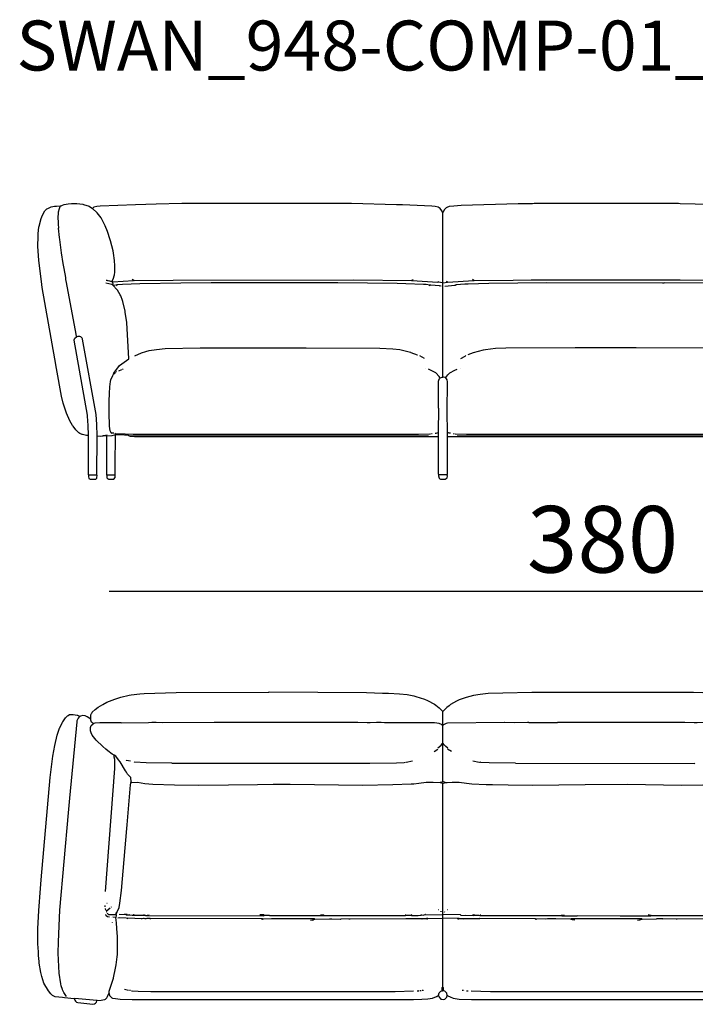
# Model space of a CAD drawing. Extents: x -5 to 155, y -40 to 120.
# Drawn here: x 95 to 115, y 50 to 80 of the extents above; entities that cross this region are included whole.
import ezdxf

# ---------------------------------------------------------------- set-up
doc = ezdxf.new("R2010")
doc.units = 0
doc.header["$MEASUREMENT"] = 0
for name, color, linetype in [('COTAS_LINEA', 7, 'CONTINUOUS'), ('COTAS_N_U_00DAMERO', 7, 'CONTINUOUS'), ('DIBUJOS', 7, 'CONTINUOUS'), ('REFERENCIAS', 7, 'CONTINUOUS')]:
    doc.layers.add(name, color=color, linetype=linetype)

# ---------------------------------------------------------------- blocks, each defined once
blk = doc.blocks.new('BLOCK_17')
at = {"layer": 'DIBUJOS', "color": 250}
for points in [[(96.72, 67.312), (96.67, 67.315), (96.546, 67.342), (96.539, 67.344), (96.467, 67.376), (96.442, 67.395), (96.353, 67.482), (96.269, 67.59), (96.252, 67.613), (96.167, 67.748), (96.165, 67.753), (96.068, 67.985), (95.97, 68.28), (95.915, 68.488), (95.768, 69.326), (95.717, 69.614), (95.343, 71.753), (95.316, 71.933), (95.241, 72.562), (95.211, 72.997), (95.214, 73.28), (95.219, 73.376), (95.242, 73.569), (95.247, 73.591), (95.311, 73.829), (95.345, 73.92), (95.42, 74.05), (95.482, 74.112), (95.506, 74.127), (95.584, 74.161), (95.611, 74.17), (95.708, 74.193), (95.764, 74.199), (95.883, 74.202), (95.889, 74.197), (95.952, 74.229), (95.996, 74.244), (96.121, 74.267), (96.223, 74.273), (96.381, 74.276), (96.556, 74.251), (96.578, 74.246), (96.748, 74.19), (96.85, 74.129)], [(96.37, 70.282), (96.356, 70.349), (96.072, 71.906), (96.057, 71.956), (96.05, 71.979), (96.045, 72.058), (96, 72.329), (95.967, 72.476), (95.92, 72.794), (95.866, 73.19), (95.872, 73.195), (95.863, 73.258), (95.833, 73.535), (95.838, 73.54), (95.83, 73.648), (95.821, 73.914), (95.829, 73.93), (95.833, 74.004), (95.833, 74.027), (95.857, 74.128), (95.883, 74.18)], [(107.356, 74.004), (107.334, 74.056), (107.277, 74.129), (107.225, 74.16), (107.129, 74.189), (107.034, 74.199), (106.152, 74.233), (105.971, 74.239), (104.625, 74.273), (99.536, 74.276), (99.53, 74.273), (98.761, 74.256), (98.134, 74.239), (97.082, 74.2), (96.981, 74.189), (96.89, 74.161), (96.85, 74.129)], [(117.177, 73.987), (117.139, 74.067), (117.099, 74.119), (117.082, 74.13), (117.035, 74.161), (117.008, 74.17), (116.94, 74.189), (116.742, 74.205), (115.379, 74.25), (114.48, 74.267), (114.429, 74.276), (110.098, 74.276), (110.047, 74.267), (109.623, 74.262), (107.91, 74.211), (107.695, 74.2), (107.56, 74.183), (107.553, 74.181), (107.481, 74.156), (107.464, 74.144), (107.407, 74.095), (107.362, 74.004)], [(97.433, 71.934), (97.468, 72.007), (97.504, 72.132), (97.514, 72.211), (97.52, 72.404), (97.509, 72.562), (97.476, 72.788), (97.464, 72.85), (97.391, 73.15), (97.38, 73.189), (97.298, 73.433), (97.227, 73.608), (97.126, 73.806), (97.106, 73.841), (96.992, 73.999), (96.85, 74.129)], [(107.362, 74.004), (107.356, 74.004)], [(107.362, 71.9), (107.359, 71.979), (107.36, 73.994), (107.362, 73.999)], [(107.362, 73.999), (107.362, 74.004)], [(97.444, 71.832), (97.432, 71.841), (97.252, 71.889)], [(97.286, 71.962), (97.263, 71.962), (97.257, 71.968)], [(97.314, 71.956), (97.297, 71.956)], [(97.427, 71.928), (97.337, 71.951)], [(97.433, 71.928), (97.427, 71.928)], [(97.433, 71.928), (97.433, 71.934)], [(97.438, 71.928), (97.433, 71.928)], [(97.444, 71.922), (97.438, 71.928)], [(97.45, 71.922), (97.444, 71.922)], [(97.45, 71.832), (97.444, 71.832)], [(97.455, 71.922), (97.45, 71.922)], [(97.45, 71.917), (97.45, 71.922)], [(97.45, 71.838), (97.467, 71.86), (97.456, 71.906), (97.45, 71.917)], [(97.45, 71.832), (97.45, 71.838)], [(97.461, 71.821), (97.45, 71.832)], [(97.455, 71.922), (97.461, 71.926), (98.083, 71.962)], [(97.467, 71.821), (97.461, 71.821)], [(97.472, 71.821), (97.467, 71.821)], [(97.467, 71.815), (97.467, 71.821)], [(97.484, 69.179), (97.659, 69.416), (97.942, 69.609), (97.877, 70.706), (97.832, 71.017), (97.826, 71.045), (97.757, 71.335), (97.747, 71.368), (97.697, 71.503), (97.68, 71.537), (97.595, 71.673), (97.581, 71.692), (97.467, 71.815)], [(97.472, 71.821), (97.529, 71.832)], [(97.568, 71.826), (97.546, 71.826)], [(106.966, 71.826), (106.864, 71.841), (106.785, 71.846), (106.248, 71.869), (105.988, 71.874), (104.212, 71.891), (100.407, 71.891), (99.502, 71.886), (98.27, 71.869), (97.749, 71.846), (97.744, 71.846), (97.574, 71.83), (97.568, 71.826)], [(97.585, 71.809), (97.568, 71.826)], [(98.089, 71.968), (98.043, 71.99)], [(98.089, 71.962), (98.083, 71.962)], [(98.089, 71.962), (98.089, 71.968)], [(98.094, 71.962), (98.089, 71.962)], [(98.094, 71.962), (98.099, 71.961), (99.265, 71.976), (99.27, 71.979), (104.687, 71.982), (106.417, 71.962)], [(106.423, 71.962), (106.417, 71.962)], [(106.423, 71.968), (106.457, 71.989), (106.468, 71.99)], [(106.423, 71.962), (106.423, 71.968)], [(106.429, 71.962), (106.423, 71.962)], [(106.429, 71.962), (107.215, 71.917)], [(106.954, 71.815), (106.966, 71.826)], [(106.988, 71.821), (106.966, 71.826)], [(107.282, 71.798), (107.26, 71.8), (107.001, 71.829), (106.988, 71.821)], [(107, 71.809), (106.988, 71.821)], [(107.22, 71.917), (107.215, 71.917)], [(107.22, 71.922), (107.249, 71.939)], [(107.22, 71.917), (107.22, 71.922)], [(107.356, 71.894), (107.22, 71.917)], [(107.362, 71.894), (107.356, 71.894)], [(107.362, 69.071), (107.359, 69.15), (107.362, 71.889)], [(107.362, 71.894), (107.362, 71.9)], [(107.367, 71.894), (107.362, 71.894)], [(107.362, 71.889), (107.362, 71.894)], [(107.367, 71.894), (107.497, 71.917)], [(107.418, 71.798), (107.723, 71.826)], [(107.497, 71.922), (107.469, 71.939)], [(107.497, 71.917), (107.497, 71.922)], [(107.503, 71.917), (107.497, 71.917)], [(107.503, 71.917), (108.289, 71.962)], [(107.729, 71.826), (107.723, 71.826)], [(107.723, 71.815), (107.729, 71.821)], [(107.735, 71.826), (107.729, 71.826)], [(107.729, 71.821), (107.729, 71.826)], [(107.752, 71.826), (107.735, 71.826)], [(116.776, 71.826), (116.77, 71.83), (116.584, 71.846), (116.516, 71.852), (115.786, 71.874), (115.391, 71.88), (114, 71.894), (113.994, 71.889), (113.954, 71.889), (110.483, 71.894), (108.741, 71.874), (108.125, 71.857), (108.023, 71.852), (107.758, 71.83), (107.752, 71.826)], [(107.763, 71.815), (107.752, 71.826)], [(108.295, 71.968), (108.255, 71.99)], [(108.295, 71.962), (108.289, 71.962)], [(108.295, 71.962), (108.295, 71.968)], [(108.3, 71.962), (108.295, 71.962)], [(108.3, 71.962), (109.471, 71.976), (110.013, 71.985), (114.486, 71.985), (116.217, 71.96), (116.228, 71.962)], [(107.311, 71.792), (107.294, 71.798)], [(96.726, 67.318), (96.723, 67.617), (96.7, 67.889), (96.695, 67.923), (96.302, 70.169), (96.302, 70.197), (96.309, 70.208), (96.311, 70.215), (96.319, 70.237), (96.37, 70.276)], [(96.37, 70.276), (96.37, 70.282)], [(96.375, 70.276), (96.37, 70.276)], [(96.992, 67.301), (96.983, 67.64), (96.955, 67.94), (96.954, 67.946), (96.549, 70.202), (96.547, 70.209), (96.539, 70.237), (96.5, 70.276), (96.471, 70.288), (96.404, 70.288), (96.375, 70.276)], [(98.123, 69.705), (98.32, 69.791), (98.445, 69.833), (98.547, 69.861), (98.773, 69.895), (99.027, 69.926), (100.079, 69.943), (103.262, 69.94), (105.467, 69.934), (105.857, 69.917), (106.066, 69.889), (106.394, 69.81), (106.401, 69.808), (106.592, 69.737), (106.598, 69.733)], [(116.408, 69.733), (116.255, 69.794), (115.939, 69.878), (115.843, 69.894), (115.583, 69.923), (115.43, 69.928), (115.289, 69.934), (113.157, 69.94), (111.331, 69.94), (109.25, 69.934), (108.945, 69.923), (108.645, 69.888), (108.566, 69.873), (108.273, 69.794), (108.114, 69.733)], [(106.813, 69.62), (106.672, 69.705)], [(107.899, 69.62), (108.033, 69.695), (108.051, 69.711)], [(97.41, 67.391), (97.38, 67.453), (97.362, 67.595), (97.357, 67.708), (97.348, 67.878), (97.348, 68.347), (97.356, 68.573), (97.367, 68.771), (97.391, 68.936), (97.402, 68.981), (97.456, 69.116), (97.478, 69.151)], [(97.478, 69.162), (97.484, 69.173)], [(97.478, 69.156), (97.478, 69.162)], [(97.484, 69.156), (97.478, 69.156)], [(97.478, 69.151), (97.478, 69.156)], [(97.484, 69.173), (97.484, 69.179)], [(97.489, 69.173), (97.484, 69.173)], [(97.484, 69.156), (97.495, 69.162)], [(97.495, 69.168), (97.489, 69.173)], [(97.495, 69.162), (97.495, 69.168)], [(97.501, 69.162), (97.495, 69.162)], [(97.501, 69.162), (97.527, 69.191), (97.546, 69.207)], [(97.568, 69.224), (97.557, 69.224)], [(97.636, 69.258), (97.732, 69.292)], [(97.744, 69.298), (97.772, 69.309)], [(106.841, 69.332), (106.836, 69.332)], [(107.271, 69.043), (107.267, 69.055), (107.253, 69.081), (107.147, 69.196), (106.993, 69.278), (106.926, 69.303)], [(107.446, 69.049), (107.451, 69.055), (107.509, 69.134), (107.571, 69.196), (107.719, 69.278), (107.791, 69.303)], [(107.893, 69.337), (107.887, 69.337)], [(107.226, 67.408), (107.237, 68.127), (107.232, 68.132), (107.235, 68.942), (107.24, 68.975), (107.261, 69.025), (107.271, 69.037)], [(107.271, 69.037), (107.271, 69.043)], [(107.277, 69.037), (107.271, 69.037)], [(107.277, 69.037), (107.289, 69.047), (107.345, 69.064), (107.356, 69.066)], [(107.362, 69.066), (107.356, 69.066)], [(107.362, 69.066), (107.362, 69.071)], [(107.367, 69.066), (107.362, 69.066)], [(107.441, 69.043), (107.428, 69.052), (107.384, 69.064), (107.367, 69.066)], [(107.446, 69.043), (107.441, 69.043)], [(107.446, 69.043), (107.446, 69.049)], [(107.497, 67.408), (107.495, 68.008), (107.497, 68.93), (107.489, 68.975), (107.488, 68.981), (107.473, 69.014), (107.446, 69.043)], [(97.416, 67.391), (97.41, 67.391)], [(97.421, 67.391), (97.416, 67.391)], [(97.416, 67.386), (97.416, 67.391)], [(97.416, 67.386), (97.427, 67.374), (97.433, 67.38)], [(97.433, 67.386), (97.421, 67.391)], [(97.438, 67.386), (97.433, 67.386)], [(97.433, 67.38), (97.433, 67.386)], [(97.484, 67.38), (97.438, 67.386)], [(97.518, 67.38), (97.524, 67.377), (97.829, 67.36), (98.072, 67.354), (106.621, 67.352), (106.627, 67.357), (106.972, 67.361), (106.988, 67.363)], [(107.135, 67.38), (107.163, 67.382), (107.22, 67.403)], [(107.226, 67.403), (107.22, 67.403)], [(107.226, 67.403), (107.226, 67.408)], [(107.232, 67.278), (107.232, 67.397), (107.226, 67.403)], [(107.497, 67.403), (107.497, 67.408)], [(107.503, 67.403), (107.497, 67.403)], [(107.497, 67.397), (107.497, 67.403)], [(107.497, 67.284), (107.497, 67.397)], [(107.588, 67.38), (107.548, 67.382), (107.509, 67.398), (107.503, 67.403)], [(96.726, 67.312), (96.72, 67.312)], [(96.726, 67.312), (96.726, 67.318)], [(96.726, 67.306), (96.726, 67.312)], [(96.737, 66.124), (96.726, 66.135), (96.726, 67.306)], [(96.975, 66.124), (96.992, 67.295)], [(96.997, 67.301), (96.992, 67.301)], [(96.992, 67.295), (96.992, 67.301)], [(96.997, 67.301), (97.076, 67.295), (97.139, 67.298), (97.173, 67.306)], [(97.178, 67.306), (97.173, 67.306)], [(97.178, 67.312), (97.286, 67.335)], [(97.178, 67.306), (97.178, 67.312)], [(97.269, 67.301), (97.178, 67.306)], [(97.274, 67.301), (97.269, 67.301)], [(97.28, 67.301), (97.274, 67.301)], [(97.274, 67.295), (97.274, 67.301)], [(97.28, 66.13), (97.274, 66.135), (97.274, 67.295)], [(97.28, 67.301), (97.438, 67.314), (97.511, 67.331), (97.518, 67.335), (97.529, 67.329)], [(97.523, 66.13), (97.526, 66.135), (97.532, 66.418), (97.534, 67.323)], [(97.534, 67.329), (97.529, 67.329)], [(97.54, 67.329), (97.534, 67.329)], [(97.534, 67.323), (97.534, 67.329)], [(97.942, 67.306), (97.931, 67.308), (97.687, 67.335), (97.546, 67.335), (97.54, 67.329)], [(97.947, 67.306), (97.942, 67.306)], [(97.953, 67.306), (97.947, 67.306)], [(97.947, 67.301), (97.947, 67.306)], [(107.226, 67.272), (98.111, 67.275), (97.992, 67.281), (97.947, 67.301)], [(97.953, 67.306), (106.932, 67.306)], [(107.045, 67.363), (107.022, 67.363)], [(107.232, 67.272), (107.226, 67.272)], [(107.232, 67.272), (107.232, 67.278)], [(107.232, 67.267), (107.232, 67.272)], [(107.243, 66.135), (107.234, 66.152), (107.232, 67.267)], [(107.492, 66.141), (107.497, 66.147), (107.497, 67.272)], [(107.497, 67.278), (107.497, 67.284)], [(107.503, 67.278), (107.497, 67.278)], [(107.497, 67.272), (107.497, 67.278)], [(117.036, 67.272), (107.509, 67.272), (107.503, 67.278)], [(107.678, 67.363), (107.707, 67.369)], [(107.729, 67.363), (108.068, 67.354), (116.442, 67.354), (116.782, 67.36), (116.798, 67.365), (116.804, 67.369)], [(107.791, 67.306), (107.796, 67.305), (116.731, 67.305), (116.742, 67.306)], [(96.737, 66.118), (96.726, 66.107), (96.726, 66.079), (96.743, 66.022), (96.759, 66.01), (96.777, 66), (96.935, 66), (96.952, 66.005), (96.975, 66.028), (96.979, 66.045), (96.981, 66.05), (96.986, 66.107), (96.975, 66.118)], [(96.743, 66.124), (96.737, 66.124)], [(96.737, 66.118), (96.737, 66.124)], [(96.969, 66.124), (96.743, 66.124)], [(96.975, 66.124), (96.969, 66.124)], [(96.975, 66.118), (96.975, 66.124)], [(97.28, 66.124), (97.274, 66.118), (97.278, 66.05), (97.286, 66.028), (97.314, 66.007), (97.33, 66.003), (97.461, 66), (97.489, 66.005), (97.529, 66.056), (97.529, 66.113), (97.523, 66.118)], [(97.28, 66.124), (97.28, 66.13)], [(97.286, 66.124), (97.28, 66.124)], [(97.518, 66.124), (97.286, 66.124)], [(97.523, 66.124), (97.518, 66.124)], [(97.523, 66.124), (97.523, 66.13)], [(97.523, 66.118), (97.523, 66.124)], [(107.243, 66.135), (107.232, 66.124), (107.232, 66.101), (107.254, 66.028), (107.271, 66.015), (107.294, 66.005), (107.429, 66.005), (107.463, 66.017), (107.486, 66.039), (107.489, 66.051), (107.497, 66.09), (107.493, 66.125), (107.492, 66.13)], [(107.486, 66.135), (107.243, 66.135)], [(107.492, 66.135), (107.486, 66.135)], [(107.492, 66.135), (107.492, 66.141)], [(107.492, 66.13), (107.492, 66.135)]]:
    blk.add_lwpolyline(points, dxfattribs=at)
blk = doc.blocks.new('BLOCK_19')
at = {"layer": 'DIBUJOS', "color": 250}
for points in [[(96.799, 58.806), (96.802, 58.93), (96.818, 58.969), (96.826, 58.982), (96.839, 59.004), (96.924, 59.089), (97.015, 59.155), (97.155, 59.243), (97.274, 59.305), (97.517, 59.402), (97.698, 59.458), (97.947, 59.515), (98.009, 59.526), (98.264, 59.556), (98.394, 59.567), (99.361, 59.598), (102.143, 59.612), (102.148, 59.615), (105.072, 59.595), (105.552, 59.584), (105.727, 59.578), (106.056, 59.561), (106.293, 59.539), (106.49, 59.5), (106.553, 59.483), (106.813, 59.398), (106.904, 59.356), (107.106, 59.246), (107.148, 59.215), (107.254, 59.134), (107.356, 59.026)], [(115.719, 59.572), (114.882, 59.595), (114.497, 59.604), (110.036, 59.604), (109.165, 59.584), (108.724, 59.566), (108.481, 59.544), (108.284, 59.511), (108.063, 59.454), (107.854, 59.376), (107.774, 59.339), (107.594, 59.234), (107.553, 59.203), (107.48, 59.151), (107.362, 59.026)], [(96.302, 50.405), (96.296, 50.409), (96.013, 50.437), (95.951, 50.442), (95.731, 50.469), (95.709, 50.475), (95.653, 50.508), (95.601, 50.552), (95.526, 50.648), (95.393, 50.875), (95.326, 51.073), (95.299, 51.197), (95.253, 51.48), (95.248, 51.525), (95.23, 51.706), (95.225, 51.814), (95.211, 52.057), (95.211, 52.51), (95.236, 53.053), (95.287, 53.72), (95.309, 53.975), (95.581, 57.052), (95.66, 57.685), (95.716, 58.013), (95.791, 58.32), (95.863, 58.528), (95.865, 58.535), (95.947, 58.709), (95.956, 58.722), (96.036, 58.84), (96.098, 58.902), (96.116, 58.912), (96.161, 58.934), (96.177, 58.938), (96.268, 58.942), (96.392, 58.917), (96.399, 58.915), (96.454, 58.889), (96.466, 58.879)], [(96.064, 50.479), (95.992, 50.598), (95.95, 50.676), (95.944, 50.687), (95.91, 50.795), (95.903, 50.857), (95.846, 51.175), (95.821, 51.78), (95.825, 52.114), (95.869, 53.064), (96.129, 55.988), (96.169, 56.43), (96.384, 58.721), (96.39, 58.755), (96.416, 58.822), (96.466, 58.879)], [(96.794, 58.8), (96.693, 58.864), (96.624, 58.895), (96.562, 58.908), (96.488, 58.892), (96.466, 58.879)], [(96.799, 58.8), (96.799, 58.806)], [(107.362, 59.026), (107.356, 59.026)], [(107.356, 59.021), (107.356, 59.026)], [(107.362, 58.636), (107.356, 59.021)], [(97.495, 57.714), (97.443, 57.747), (97.304, 57.846), (97.25, 57.894), (97.156, 57.974), (96.958, 58.172), (96.84, 58.32), (96.804, 58.387), (96.788, 58.444), (96.792, 58.552), (96.811, 58.608), (96.867, 58.659)], [(96.799, 58.8), (96.794, 58.8)], [(96.799, 58.795), (96.799, 58.8)], [(96.867, 58.664), (96.823, 58.711), (96.802, 58.772), (96.799, 58.795)], [(96.867, 58.659), (96.867, 58.664)], [(96.873, 58.659), (96.867, 58.659)], [(107.339, 58.619), (107.317, 58.637), (107.248, 58.673), (107.107, 58.684), (106.412, 58.684), (105.609, 58.69), (105.507, 58.695), (105.371, 58.698), (105.185, 58.69), (105.089, 58.69), (104.806, 58.698), (100.497, 58.698), (98.959, 58.69), (98.756, 58.695), (98.631, 58.695), (98.524, 58.69), (97.71, 58.681), (97.704, 58.687), (97.065, 58.687), (96.923, 58.678), (96.873, 58.659)], [(107.345, 58.619), (107.339, 58.619)], [(107.345, 58.625), (107.356, 58.63)], [(107.345, 58.619), (107.345, 58.625)], [(107.356, 58.614), (107.345, 58.619)], [(107.362, 58.63), (107.356, 58.63)], [(107.362, 58.614), (107.356, 58.614)], [(107.356, 58.076), (107.362, 58.608)], [(107.362, 58.63), (107.362, 58.636)], [(107.362, 58.625), (107.362, 58.63)], [(107.362, 58.619), (107.362, 58.625)], [(107.362, 58.614), (107.362, 58.619)], [(107.367, 58.614), (107.362, 58.614)], [(107.362, 58.608), (107.362, 58.614)], [(117.172, 58.608), (117.139, 58.632), (117.058, 58.674), (116.912, 58.684), (116.239, 58.687), (116.233, 58.681), (115.407, 58.69), (115.312, 58.695), (114.995, 58.693), (114.978, 58.687), (114.899, 58.69), (114.622, 58.698), (110.805, 58.698), (110.799, 58.693), (109.951, 58.693), (109.946, 58.698), (109.906, 58.698), (109.516, 58.69), (109.222, 58.698), (109.216, 58.695), (107.497, 58.678), (107.463, 58.671), (107.383, 58.626), (107.367, 58.614)], [(107.209, 57.935), (107.255, 57.967), (107.311, 58.02), (107.35, 58.07)], [(107.356, 58.07), (107.35, 58.07)], [(107.356, 58.07), (107.356, 58.076)], [(107.362, 58.07), (107.356, 58.07)], [(107.356, 58.065), (107.356, 58.07)], [(107.362, 56.939), (107.356, 58.065)], [(107.514, 57.929), (107.446, 57.979), (107.408, 58.021), (107.405, 58.024), (107.367, 58.07), (107.362, 58.07)], [(97.501, 57.714), (97.495, 57.714)], [(97.495, 57.708), (97.495, 57.714)], [(97.523, 57.318), (97.515, 57.584), (97.498, 57.663), (97.495, 57.708)], [(98.004, 56.916), (97.994, 57.053), (97.93, 57.12), (97.896, 57.148), (97.864, 57.205), (97.835, 57.251), (97.68, 57.515), (97.629, 57.583), (97.546, 57.691), (97.501, 57.714)], [(107.096, 57.827), (107.209, 57.895)], [(107.622, 57.827), (107.503, 57.901)], [(97.987, 57.539), (97.869, 57.562), (97.862, 57.567)], [(99.231, 57.476), (98.462, 57.485), (98.106, 57.513), (98.094, 57.516)], [(99.231, 57.476), (105.173, 57.476)], [(105.173, 57.476), (105.971, 57.485), (106.202, 57.499), (106.242, 57.505)], [(106.259, 57.505), (106.451, 57.544)], [(108.261, 57.544), (108.453, 57.505), (108.459, 57.51)], [(109.538, 57.476), (108.747, 57.485), (108.504, 57.502), (108.481, 57.505)], [(109.538, 57.476), (114.916, 57.468), (114.921, 57.474)], [(97.235, 53.624), (97.523, 57.318)], [(97.523, 57.301), (97.523, 57.307)], [(97.585, 53.013), (97.649, 53.148), (97.673, 53.273), (97.723, 53.652), (97.876, 55.513), (97.888, 55.632), (97.985, 56.832), (97.998, 56.888)], [(97.998, 56.899), (98.004, 56.911)], [(97.998, 56.894), (97.998, 56.899)], [(98.004, 56.894), (97.998, 56.894)], [(97.998, 56.888), (97.998, 56.894)], [(98.009, 56.916), (98.004, 56.916)], [(98.004, 56.911), (98.004, 56.916)], [(98.004, 56.894), (98.015, 56.899)], [(98.021, 56.905), (98.009, 56.916)], [(98.021, 56.899), (98.015, 56.899)], [(98.021, 56.899), (98.021, 56.905)], [(98.026, 56.899), (98.021, 56.899)], [(98.026, 56.899), (98.202, 56.911), (98.422, 56.868), (98.66, 56.852), (99.304, 56.829), (100.034, 56.817), (100.933, 56.823), (101.798, 56.84), (102.267, 56.849), (102.776, 56.849), (103.511, 56.834), (104.947, 56.815), (105.863, 56.834), (106.406, 56.857), (106.491, 56.862), (106.637, 56.879), (106.864, 56.911), (107.073, 56.911), (107.282, 56.894)], [(107.288, 56.894), (107.282, 56.894)], [(107.288, 56.899), (107.356, 56.933)], [(107.288, 56.894), (107.288, 56.899)], [(107.35, 56.871), (107.288, 56.894)], [(107.356, 56.871), (107.35, 56.871)], [(107.362, 56.933), (107.356, 56.933)], [(107.362, 56.871), (107.356, 56.871)], [(107.356, 56.866), (107.356, 56.871)], [(107.362, 52.945), (107.356, 56.866)], [(107.362, 56.933), (107.362, 56.939)], [(107.429, 56.899), (107.362, 56.933)], [(107.362, 56.871), (107.429, 56.894)], [(107.429, 56.894), (107.429, 56.899)], [(107.435, 56.894), (107.429, 56.894)], [(107.435, 56.894), (107.486, 56.896), (107.639, 56.911), (107.854, 56.911), (108.068, 56.88), (108.227, 56.863), (108.662, 56.84), (108.849, 56.834), (109.324, 56.826), (110.047, 56.817), (111.631, 56.84), (112.903, 56.843), (114.52, 56.815), (115.164, 56.823), (115.854, 56.84), (116.313, 56.863), (116.493, 56.885), (116.68, 56.911), (116.883, 56.911), (117.093, 56.894)], [(97.229, 53.171), (97.229, 53.194), (97.223, 53.2)], [(97.28, 53.273), (97.286, 53.279)], [(97.252, 53.064), (97.235, 53.115)], [(97.359, 52.86), (97.308, 52.864), (97.298, 52.868), (97.263, 52.894), (97.246, 52.94)], [(97.263, 53.036), (97.376, 53.132)], [(97.28, 53.002), (97.269, 53.019)], [(97.291, 52.979), (97.325, 52.94), (97.529, 52.937), (97.557, 52.94)], [(97.348, 50.575), (97.351, 50.638), (97.476, 51.022), (97.48, 51.038), (97.543, 51.328), (97.559, 51.429), (97.588, 51.667), (97.594, 51.74), (97.602, 51.859), (97.602, 52.266), (97.583, 52.521), (97.565, 52.691), (97.546, 52.843), (97.558, 52.86), (97.568, 52.894), (97.568, 52.928), (97.563, 52.934)], [(97.41, 53.16), (97.421, 53.171)], [(97.534, 52.962), (97.574, 53.007), (97.58, 53.007)], [(97.563, 52.94), (97.557, 52.94)], [(97.563, 52.945), (97.585, 53.002)], [(97.563, 52.94), (97.563, 52.945)], [(97.563, 52.934), (97.563, 52.94)], [(97.585, 53.007), (97.58, 53.007)], [(97.585, 53.007), (97.585, 53.013)], [(97.585, 53.002), (97.585, 53.007)], [(97.851, 52.928), (97.653, 52.934)], [(97.857, 52.94), (97.812, 52.951)], [(97.857, 52.928), (97.851, 52.928)], [(97.862, 52.94), (97.857, 52.94)], [(97.857, 52.934), (97.857, 52.94)], [(97.857, 52.928), (97.857, 52.934)], [(97.862, 52.928), (97.857, 52.928)], [(97.885, 52.934), (97.862, 52.94)], [(97.862, 52.928), (97.868, 52.923), (97.885, 52.928)], [(97.885, 52.928), (97.885, 52.934)], [(97.891, 52.928), (97.885, 52.928)], [(97.891, 52.928), (97.913, 52.923), (97.948, 52.927), (97.953, 52.928)], [(97.953, 52.928), (97.959, 52.934)], [(97.953, 52.928), (97.965, 52.922), (98.043, 52.914), (98.428, 52.917), (98.44, 52.909), (98.49, 52.911)], [(98.1, 52.928), (98.077, 52.928), (98.072, 52.934)], [(98.4, 52.928), (98.4, 52.934)], [(98.496, 52.911), (98.49, 52.911)], [(98.496, 52.917), (98.547, 52.928)], [(98.496, 52.911), (98.496, 52.917)], [(98.501, 52.911), (98.496, 52.911)], [(98.501, 52.911), (98.507, 52.908), (101.99, 52.9), (102.001, 52.911)], [(102.001, 52.911), (101.99, 52.923), (101.871, 52.923)], [(102.148, 52.906), (102.001, 52.911)], [(102.154, 52.906), (102.148, 52.906)], [(102.154, 52.911), (102.154, 52.928)], [(102.154, 52.906), (102.154, 52.911)], [(102.16, 52.906), (102.154, 52.906)], [(102.16, 52.906), (102.216, 52.903), (103.789, 52.904), (103.799, 52.911)], [(103.799, 52.911), (103.793, 52.916), (103.72, 52.921), (103.703, 52.923)], [(103.799, 52.911), (104.144, 52.903), (106.242, 52.909), (106.27, 52.914), (106.412, 52.917)], [(106.236, 52.928), (106.231, 52.928)], [(106.417, 52.917), (106.412, 52.917)], [(106.417, 52.923), (106.434, 52.934)], [(106.417, 52.917), (106.417, 52.923)], [(106.417, 52.917), (106.423, 52.911), (106.621, 52.911), (106.706, 52.92), (106.711, 52.923)], [(106.711, 52.923), (106.7, 52.934)], [(106.711, 52.923), (106.791, 52.917), (106.796, 52.923)], [(106.802, 52.923), (106.796, 52.923)], [(106.802, 52.928), (106.807, 52.94)], [(106.802, 52.923), (107.35, 52.934)], [(106.802, 52.923), (106.802, 52.928)], [(106.836, 52.94), (106.83, 52.94)], [(107.226, 53.075), (107.22, 53.075)], [(107.305, 53.013), (107.299, 53.024)], [(107.322, 53.03), (107.322, 53.036)], [(107.356, 52.934), (107.35, 52.934)], [(107.356, 52.934), (107.362, 52.94)], [(107.356, 52.928), (107.356, 52.934)], [(107.362, 52.832), (107.356, 52.928)], [(107.362, 52.94), (107.362, 52.945)], [(107.367, 52.94), (107.362, 52.94)], [(107.876, 52.923), (107.367, 52.94)], [(107.407, 53.007), (107.418, 53.024)], [(107.497, 53.075), (107.486, 53.075)], [(107.882, 52.923), (107.876, 52.923)], [(107.882, 52.928), (107.882, 52.94)], [(107.882, 52.923), (107.882, 52.928)], [(107.887, 52.923), (107.882, 52.923)], [(107.887, 52.923), (107.898, 52.921), (108.295, 52.911), (108.3, 52.917)], [(108.04, 52.934), (108.04, 52.94)], [(108.272, 52.928), (108.272, 52.934)], [(108.3, 52.923), (108.295, 52.928)], [(108.3, 52.917), (108.3, 52.923)], [(108.306, 52.917), (108.3, 52.917)], [(108.306, 52.917), (108.317, 52.915), (108.442, 52.914), (108.469, 52.909), (110.579, 52.903), (110.924, 52.911)], [(108.487, 52.928), (108.481, 52.928)], [(110.924, 52.911), (110.935, 52.923), (110.981, 52.92), (111.014, 52.923)], [(110.924, 52.911), (110.935, 52.9), (111.387, 52.9), (111.393, 52.906), (112.682, 52.9), (113.604, 52.9), (113.615, 52.911)], [(113.615, 52.911), (113.519, 52.923)], [(113.615, 52.911), (113.96, 52.903), (116.053, 52.909), (116.222, 52.917)], [(97.433, 52.843), (97.433, 52.849)], [(97.45, 52.691), (97.444, 52.696)], [(97.529, 52.843), (97.455, 52.855)], [(97.896, 52.821), (97.862, 52.824), (97.67, 52.832), (97.608, 52.826)], [(97.902, 52.821), (97.896, 52.821)], [(98.326, 52.809), (97.908, 52.826), (97.902, 52.821)], [(97.902, 52.815), (97.902, 52.821)], [(97.908, 52.809), (97.902, 52.815)], [(98.332, 52.809), (98.326, 52.809)], [(98.326, 52.798), (98.332, 52.804)], [(98.337, 52.809), (98.332, 52.809)], [(98.332, 52.804), (98.332, 52.809)], [(98.434, 52.809), (98.4, 52.815), (98.377, 52.812), (98.337, 52.809)], [(98.439, 52.809), (98.434, 52.809)], [(98.445, 52.809), (98.439, 52.809)], [(98.439, 52.804), (98.439, 52.809)], [(98.439, 52.792), (98.439, 52.804)], [(98.569, 52.809), (98.564, 52.815), (98.478, 52.812), (98.445, 52.809)], [(98.575, 52.809), (98.569, 52.809)], [(98.569, 52.798), (98.575, 52.804)], [(101.922, 52.804), (98.581, 52.815), (98.575, 52.809)], [(98.575, 52.804), (98.575, 52.809)], [(101.928, 52.804), (101.922, 52.804)], [(101.945, 52.804), (101.939, 52.809), (101.928, 52.804)], [(101.928, 52.798), (101.928, 52.804)], [(101.928, 52.798), (101.933, 52.792), (101.945, 52.798)], [(101.95, 52.804), (101.945, 52.804)], [(101.945, 52.798), (101.945, 52.804)], [(103.522, 52.798), (103.505, 52.809), (102.222, 52.809), (101.984, 52.801), (101.979, 52.798), (101.956, 52.798), (101.95, 52.804)], [(103.392, 52.77), (103.454, 52.781)], [(103.46, 52.781), (103.454, 52.781)], [(103.466, 52.781), (103.46, 52.781)], [(103.46, 52.775), (103.46, 52.781)], [(103.46, 52.764), (103.466, 52.77), (103.46, 52.775)], [(103.466, 52.781), (103.522, 52.798)], [(103.522, 52.798), (103.963, 52.804)], [(103.963, 52.804), (103.969, 52.809), (104.031, 52.809), (104.285, 52.801), (104.291, 52.798), (104.309, 52.803), (104.313, 52.805), (106.253, 52.815), (106.259, 52.809)], [(103.969, 52.798), (103.963, 52.804)], [(104.58, 52.792), (104.54, 52.798)], [(106.265, 52.809), (106.259, 52.809)], [(106.265, 52.809), (106.27, 52.815), (106.87, 52.815)], [(106.265, 52.804), (106.265, 52.809)], [(106.265, 52.798), (106.265, 52.804)], [(106.723, 52.804), (106.728, 52.798), (106.74, 52.804)], [(106.909, 52.815), (106.904, 52.821), (106.875, 52.821), (106.87, 52.815)], [(106.87, 52.815), (106.881, 52.804), (106.898, 52.804), (106.909, 52.815)], [(106.909, 52.815), (107.356, 52.826)], [(107.362, 52.826), (107.356, 52.826)], [(107.356, 50.762), (107.362, 52.821)], [(107.362, 52.826), (107.362, 52.832)], [(107.367, 52.826), (107.362, 52.826)], [(107.362, 52.821), (107.362, 52.826)], [(107.803, 52.815), (107.367, 52.826)], [(107.848, 52.815), (107.842, 52.821), (107.808, 52.821), (107.803, 52.815)], [(107.803, 52.815), (107.814, 52.804), (107.837, 52.804), (107.848, 52.815)], [(107.848, 52.815), (108.447, 52.815)], [(107.989, 52.798), (107.978, 52.804)], [(108.453, 52.815), (108.447, 52.815)], [(108.459, 52.815), (108.453, 52.815)], [(108.453, 52.809), (108.453, 52.815)], [(108.459, 52.798), (108.453, 52.809)], [(110.132, 52.809), (108.459, 52.815)], [(110.138, 52.809), (110.132, 52.809)], [(110.144, 52.809), (110.138, 52.809)], [(110.138, 52.804), (110.138, 52.809)], [(110.138, 52.798), (110.138, 52.804)], [(110.144, 52.792), (110.138, 52.798)], [(111.195, 52.798), (110.754, 52.807), (110.505, 52.806), (110.432, 52.801), (110.144, 52.809)], [(110.144, 52.792), (110.166, 52.792), (110.172, 52.798)], [(113.338, 52.798), (113.327, 52.805), (113.321, 52.809), (111.207, 52.809), (111.195, 52.798)], [(111.252, 52.781), (111.195, 52.798)], [(111.257, 52.781), (111.252, 52.781)], [(111.263, 52.781), (111.257, 52.781)], [(111.257, 52.775), (111.257, 52.781)], [(111.257, 52.764), (111.257, 52.775)], [(111.325, 52.77), (111.263, 52.781)], [(113.202, 52.77), (113.265, 52.781)], [(113.27, 52.781), (113.265, 52.781)], [(113.276, 52.781), (113.27, 52.781)], [(113.27, 52.775), (113.27, 52.781)], [(113.276, 52.764), (113.27, 52.775)], [(113.276, 52.781), (113.338, 52.798)], [(113.338, 52.798), (113.774, 52.804)], [(113.954, 52.804), (113.779, 52.809), (113.774, 52.804)], [(113.779, 52.798), (113.774, 52.804)], [(113.96, 52.804), (113.954, 52.804)], [(113.966, 52.804), (113.96, 52.804)], [(113.96, 52.798), (113.96, 52.804)], [(113.966, 52.792), (113.96, 52.798)], [(113.966, 52.804), (116.069, 52.815)], [(114.39, 52.792), (114.367, 52.798)], [(96.986, 50.354), (97.105, 50.363), (97.212, 50.384), (97.218, 50.387), (97.235, 50.394), (97.274, 50.433), (97.296, 50.474), (97.342, 50.569)], [(97.348, 50.569), (97.342, 50.569)], [(97.348, 50.569), (97.348, 50.575)], [(97.348, 50.564), (97.348, 50.569)], [(97.348, 50.564), (97.351, 50.557), (97.359, 50.507), (97.433, 50.433), (97.444, 50.43), (97.534, 50.414), (97.682, 50.397), (98.043, 50.385), (106.485, 50.385), (106.728, 50.391), (106.91, 50.403), (107.05, 50.424), (107.169, 50.475), (107.176, 50.478), (107.226, 50.513)], [(97.93, 50.66), (97.806, 50.682)], [(97.959, 50.66), (97.947, 50.66)], [(97.998, 50.654), (97.992, 50.654)], [(98.015, 50.648), (98.037, 50.646), (98.219, 50.634), (98.597, 50.629), (105.931, 50.629), (106.485, 50.643)], [(106.587, 50.648), (106.644, 50.648), (106.649, 50.654)], [(106.677, 50.654), (106.706, 50.654), (106.711, 50.66)], [(106.762, 50.66), (106.745, 50.66)], [(106.779, 50.66), (106.774, 50.665)], [(107.232, 50.518), (107.249, 50.581), (107.299, 50.631), (107.344, 50.644), (107.35, 50.648)], [(107.35, 50.648), (107.345, 50.654), (107.345, 50.745), (107.356, 50.756)], [(107.373, 50.648), (107.35, 50.648)], [(107.356, 50.756), (107.356, 50.762)], [(107.362, 50.756), (107.356, 50.756)], [(107.379, 50.654), (107.379, 50.739), (107.362, 50.756)], [(107.379, 50.648), (107.373, 50.648)], [(107.379, 50.648), (107.379, 50.654)], [(107.492, 50.513), (107.482, 50.564), (107.48, 50.575), (107.424, 50.631), (107.379, 50.648)], [(107.978, 50.654), (107.972, 50.66), (107.938, 50.66)], [(108.023, 50.654), (108.017, 50.654)], [(108.068, 50.648), (108.125, 50.648)], [(108.215, 50.643), (108.786, 50.629), (115.77, 50.629), (116.312, 50.643)], [(96.307, 50.405), (96.302, 50.405)], [(96.313, 50.405), (96.307, 50.405)], [(96.307, 50.4), (96.307, 50.405)], [(96.307, 50.4), (96.311, 50.393), (96.32, 50.361), (96.341, 50.332), (96.364, 50.309), (96.41, 50.294), (96.856, 50.241), (96.862, 50.244), (96.91, 50.256), (96.942, 50.279), (96.965, 50.303), (96.98, 50.349)], [(96.975, 50.354), (96.319, 50.411), (96.313, 50.405)], [(96.98, 50.354), (96.975, 50.354)], [(96.986, 50.354), (96.98, 50.354)], [(96.98, 50.349), (96.98, 50.354)], [(107.232, 50.513), (107.226, 50.513)], [(107.232, 50.513), (107.232, 50.518)], [(107.232, 50.507), (107.232, 50.513)], [(107.232, 50.507), (107.241, 50.49), (107.249, 50.456), (107.305, 50.4), (107.328, 50.396), (107.379, 50.388), (107.424, 50.4), (107.48, 50.456), (107.492, 50.501)], [(107.492, 50.507), (107.492, 50.513)], [(107.497, 50.507), (107.492, 50.507)], [(107.492, 50.501), (107.492, 50.507)], [(107.497, 50.507), (107.515, 50.491), (107.577, 50.463), (107.582, 50.461), (107.667, 50.424), (107.734, 50.414), (107.854, 50.397), (108.221, 50.385), (116.295, 50.385), (116.68, 50.397), (116.826, 50.419), (116.86, 50.424), (116.951, 50.463), (116.957, 50.466), (117.012, 50.491), (117.036, 50.507)]]:
    blk.add_lwpolyline(points, dxfattribs=at)

msp = doc.modelspace()

# ---------------------------------------------------------------- linework, layer by layer
at = {"layer": 'COTAS_LINEA', "color": 250}
msp.add_lwpolyline([(97.348, 62.643), (128.007, 62.643)], dxfattribs=at)

# ---------------------------------------------------------------- block references
at = {"layer": 'DIBUJOS'}
for name in ['BLOCK_17', 'BLOCK_19']:
    msp.add_blockref(name, (0, 0), dxfattribs=at)

# ---------------------------------------------------------------- texts
at = {"layer": 'COTAS_N_U_00DAMERO', "color": 7, "insert": (109.885, 63.198), "char_height": 1.99853, "attachment_point": 7}
msp.add_mtext('\\fMyriad Pro|b0|i0|c0|p34;\\W1;380', dxfattribs=at)
at = {"layer": 'REFERENCIAS', "color": 255, "insert": (94.566, 78.266), "char_height": 1.4986, "attachment_point": 7}
msp.add_mtext('\\fMyriad Pro|b0|i0|c0|p34;\\W1;SWAN_948-COMP-01__MODULAR', dxfattribs=at)

doc.saveas('drawing.dxf')
